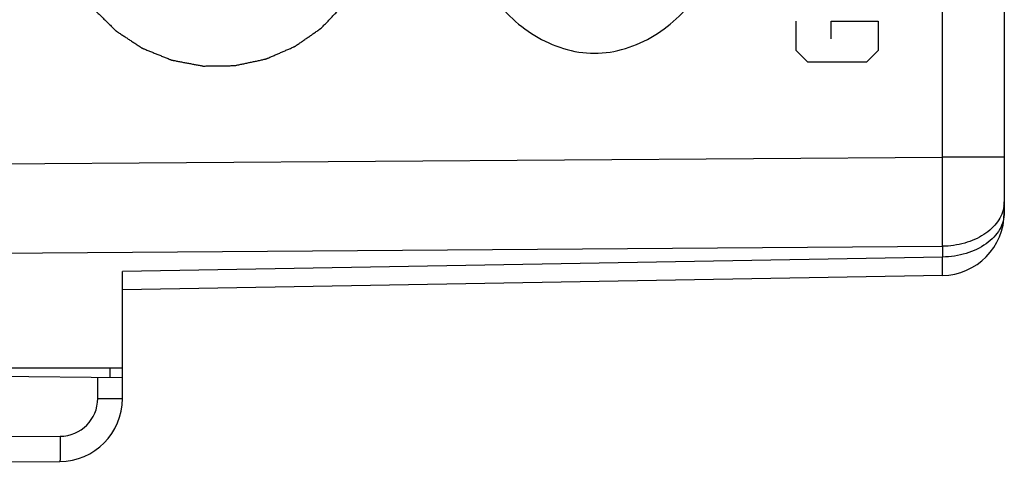
# Model space of a CAD drawing. Units: millimetres. Extents: x -73 to 32, y -25 to 46.
# Drawn here: x -54 to -39, y -22 to -15 of the extents above; entities that cross this region are included whole.
import ezdxf

# ---------------------------------------------------------------- set-up
doc = ezdxf.new("R2010")
doc.units = ezdxf.units.MM
doc.header["$LTSCALE"] = 16.335
doc.layers.get('0').update_dxf_attribs({"linetype": 'CONTINUOUS'})
for name, color, linetype in [('ASSI', 7, 'CONTINUOUS'), ('DRAFT', 7, 'CONTINUOUS'), ('RACCORDO', 7, 'CONTINUOUS'), ('SCRITTE', 7, 'CONTINUOUS')]:
    doc.layers.add(name, color=color, linetype=linetype)

msp = doc.modelspace()

# ---------------------------------------------------------------- linework, layer by layer
at = {"color": 250, "linetype": 'CONTINUOUS'}
for p, q in [((-41.893, -15.815), (-41.893, -15.35)), ((-41.336, -15.35), (-40.593, -15.35)), ((-41.336, -15.629), (-41.336, -15.35)), ((-40.593, -15.35), (-40.593, -15.815)), ((-41.707, -16), (-41.893, -15.815)), ((-40.593, -15.815), (-40.779, -16)), ((-40.779, -16), (-41.707, -16))]:
    msp.add_line(p, q, dxfattribs=at)
msp.add_open_spline([(-53.626, -13.265), (-53.627, -13.306), (-53.627, -13.389), (-53.627, -13.493), (-53.627, -13.576), (-53.627, -13.627), (-53.627, -13.669), (-53.627, -13.7), (-53.627, -13.726), (-53.628, -13.744), (-53.627, -13.754), (-53.628, -13.762), (-53.626, -13.77), (-53.624, -13.78), (-53.62, -13.798), (-53.615, -13.824), (-53.609, -13.855), (-53.601, -13.897), (-53.591, -13.949), (-53.579, -14.011), (-53.566, -14.073), (-53.556, -14.125), (-53.548, -14.166), (-53.542, -14.197), (-53.537, -14.223), (-53.533, -14.241), (-53.531, -14.251), (-53.53, -14.259), (-53.526, -14.266), (-53.523, -14.276), (-53.515, -14.293), (-53.505, -14.318), (-53.493, -14.347), (-53.477, -14.386), (-53.457, -14.435), (-53.432, -14.493), (-53.408, -14.552), (-53.388, -14.6), (-53.372, -14.639), (-53.36, -14.669), (-53.349, -14.693), (-53.342, -14.71), (-53.338, -14.72), (-53.336, -14.727), (-53.331, -14.733), (-53.325, -14.742), (-53.315, -14.758), (-53.3, -14.78), (-53.282, -14.806), (-53.259, -14.841), (-53.229, -14.885), (-53.194, -14.937), (-53.158, -14.99), (-53.129, -15.033), (-53.105, -15.068), (-53.088, -15.095), (-53.073, -15.116), (-53.063, -15.132), (-53.057, -15.14), (-53.053, -15.147), (-53.047, -15.153), (-53.039, -15.16), (-53.026, -15.173), (-53.007, -15.192), (-52.985, -15.214), (-52.955, -15.243), (-52.917, -15.281), (-52.872, -15.325), (-52.827, -15.37), (-52.79, -15.407), (-52.76, -15.436), (-52.737, -15.459), (-52.718, -15.477), (-52.705, -15.49), (-52.698, -15.497), (-52.692, -15.503), (-52.685, -15.507), (-52.677, -15.513), (-52.662, -15.523), (-52.64, -15.537), (-52.614, -15.554), (-52.579, -15.577), (-52.536, -15.606), (-52.484, -15.64), (-52.432, -15.674), (-52.389, -15.702), (-52.354, -15.725), (-52.328, -15.742), (-52.307, -15.757), (-52.291, -15.767), (-52.283, -15.772), (-52.277, -15.777), (-52.269, -15.779), (-52.259, -15.784), (-52.242, -15.79), (-52.218, -15.8), (-52.188, -15.812), (-52.149, -15.828), (-52.1, -15.848), (-52.042, -15.872), (-51.983, -15.895), (-51.934, -15.915), (-51.895, -15.931), (-51.866, -15.943), (-51.841, -15.953), (-51.824, -15.96), (-51.814, -15.964), (-51.807, -15.967), (-51.799, -15.968), (-51.789, -15.97), (-51.771, -15.973), (-51.745, -15.978), (-51.714, -15.984), (-51.672, -15.992), (-51.62, -16.002), (-51.558, -16.013), (-51.496, -16.025), (-51.444, -16.035), (-51.402, -16.043), (-51.371, -16.048), (-51.345, -16.053), (-51.327, -16.057), (-51.317, -16.059), (-51.309, -16.061), (-51.301, -16.06), (-51.291, -16.06), (-51.272, -16.06), (-51.246, -16.059), (-51.214, -16.059), (-51.172, -16.058), (-51.119, -16.058), (-51.056, -16.057), (-50.993, -16.056), (-50.94, -16.055), (-50.898, -16.055), (-50.866, -16.054), (-50.84, -16.054), (-50.821, -16.054), (-50.811, -16.053), (-50.803, -16.054), (-50.795, -16.052), (-50.785, -16.05), (-50.767, -16.046), (-50.741, -16.04), (-50.71, -16.033), (-50.669, -16.024), (-50.617, -16.013), (-50.555, -16), (-50.493, -15.987), (-50.442, -15.976), (-50.4, -15.967), (-50.369, -15.96), (-50.344, -15.954), (-50.326, -15.951), (-50.315, -15.948), (-50.307, -15.947), (-50.301, -15.943), (-50.291, -15.94), (-50.274, -15.932), (-50.251, -15.922), (-50.222, -15.91), (-50.184, -15.893), (-50.136, -15.872), (-50.079, -15.848), (-50.022, -15.823), (-49.975, -15.802), (-49.937, -15.786), (-49.908, -15.773), (-49.884, -15.763), (-49.868, -15.756), (-49.858, -15.752), (-49.851, -15.749), (-49.845, -15.744), (-49.836, -15.738), (-49.821, -15.727), (-49.799, -15.712), (-49.773, -15.694), (-49.738, -15.67), (-49.695, -15.64), (-49.643, -15.604), (-49.591, -15.568), (-49.548, -15.538), (-49.513, -15.514), (-49.487, -15.496), (-49.465, -15.481), (-49.45, -15.47), (-49.442, -15.464), (-49.435, -15.46), (-49.43, -15.454), (-49.422, -15.446), (-49.41, -15.433), (-49.391, -15.414), (-49.369, -15.391), (-49.34, -15.361), (-49.304, -15.323), (-49.26, -15.277), (-49.216, -15.231), (-49.179, -15.193), (-49.15, -15.163), (-49.128, -15.14), (-49.11, -15.121), (-49.097, -15.108), (-49.09, -15.1), (-49.084, -15.095), (-49.08, -15.088), (-49.074, -15.079), (-49.065, -15.063), (-49.05, -15.041), (-49.033, -15.014), (-49.011, -14.979), (-48.982, -14.934), (-48.948, -14.881), (-48.914, -14.827), (-48.886, -14.783), (-48.864, -14.747), (-48.847, -14.72), (-48.832, -14.698), (-48.822, -14.683), (-48.817, -14.674), (-48.812, -14.667), (-48.81, -14.659), (-48.806, -14.65), (-48.799, -14.632), (-48.79, -14.608), (-48.779, -14.578), (-48.763, -14.539), (-48.744, -14.49), (-48.722, -14.431), (-48.699, -14.371), (-48.68, -14.322), (-48.665, -14.283), (-48.654, -14.253), (-48.644, -14.229), (-48.637, -14.211), (-48.634, -14.202), (-48.63, -14.194), (-48.63, -14.186), (-48.628, -14.176), (-48.625, -14.158), (-48.62, -14.132), (-48.615, -14.101), (-48.608, -14.059), (-48.599, -14.007), (-48.585, -13.924), (-48.567, -13.82), (-48.553, -13.737), (-48.546, -13.696)], degree=3, knots=[0, 0, 0, 0, 0.015625, 0.03125, 0.039062, 0.046875, 0.050781, 0.054688, 0.058594, 0.060547, 0.061523, 0.0625, 0.063477, 0.064453, 0.066406, 0.070312, 0.074219, 0.078125, 0.085938, 0.09375, 0.101562, 0.109375, 0.113281, 0.117188, 0.121094, 0.123047, 0.124023, 0.125, 0.125977, 0.126953, 0.128906, 0.132812, 0.136719, 0.140625, 0.148438, 0.15625, 0.164062, 0.171875, 0.175781, 0.179688, 0.183594, 0.185547, 0.186523, 0.1875, 0.188477, 0.189453, 0.191406, 0.195312, 0.199219, 0.203125, 0.210938, 0.21875, 0.226562, 0.234375, 0.238281, 0.242188, 0.246094, 0.248047, 0.249023, 0.25, 0.250977, 0.251953, 0.253906, 0.257812, 0.261719, 0.265625, 0.273438, 0.28125, 0.289062, 0.296875, 0.300781, 0.304688, 0.308594, 0.310547, 0.311523, 0.3125, 0.313477, 0.314453, 0.316406, 0.320312, 0.324219, 0.328125, 0.335938, 0.34375, 0.351562, 0.359375, 0.363281, 0.367188, 0.371094, 0.373047, 0.374023, 0.375, 0.375977, 0.376953, 0.378906, 0.382812, 0.386719, 0.390625, 0.398438, 0.40625, 0.414062, 0.421875, 0.425781, 0.429688, 0.433594, 0.435547, 0.436523, 0.4375, 0.438477, 0.439453, 0.441406, 0.445312, 0.449219, 0.453125, 0.460938, 0.46875, 0.476562, 0.484375, 0.488281, 0.492188, 0.496094, 0.498047, 0.499023, 0.5, 0.500977, 0.501953, 0.503906, 0.507812, 0.511719, 0.515625, 0.523438, 0.53125, 0.539062, 0.546875, 0.550781, 0.554688, 0.558594, 0.560547, 0.561523, 0.5625, 0.563477, 0.564453, 0.566406, 0.570312, 0.574219, 0.578125, 0.585938, 0.59375, 0.601562, 0.609375, 0.613281, 0.617188, 0.621094, 0.623047, 0.624023, 0.625, 0.625977, 0.626953, 0.628906, 0.632812, 0.636719, 0.640625, 0.648438, 0.65625, 0.664062, 0.671875, 0.675781, 0.679688, 0.683594, 0.685547, 0.686523, 0.6875, 0.688477, 0.689453, 0.691406, 0.695312, 0.699219, 0.703125, 0.710938, 0.71875, 0.726562, 0.734375, 0.738281, 0.742188, 0.746094, 0.748047, 0.749023, 0.75, 0.750977, 0.751953, 0.753906, 0.757812, 0.761719, 0.765625, 0.773438, 0.78125, 0.789062, 0.796875, 0.800781, 0.804688, 0.808594, 0.810547, 0.811523, 0.8125, 0.813477, 0.814453, 0.816406, 0.820312, 0.824219, 0.828125, 0.835938, 0.84375, 0.851562, 0.859375, 0.863281, 0.867188, 0.871094, 0.873047, 0.874023, 0.875, 0.875977, 0.876953, 0.878906, 0.882812, 0.886719, 0.890625, 0.898438, 0.90625, 0.914062, 0.921875, 0.925781, 0.929688, 0.933594, 0.935547, 0.936523, 0.9375, 0.938477, 0.939453, 0.941406, 0.945312, 0.949219, 0.953125, 0.960938, 0.96875, 0.984375, 1, 1, 1, 1], dxfattribs=at)
at = {"layer": 'ASSI', "color": 250, "linetype": 'CONTINUOUS'}
for p, q in [((-39.572, -17.505), (-39.572, 14.287)), ((-62.59, -17.672), (-39.572, -17.505)), ((-38.59, -17.505), (-39.572, -17.505)), ((-62.59, -19.086), (-39.572, -18.919)), ((-39.572, -18.919), (-39.572, -19.091)), ((-39.572, -19.091), (-52.59, -19.318))]:
    msp.add_line(p, q, dxfattribs=at)
at = {"layer": 'ASSI', "color": 7, "linetype": 'CONTINUOUS'}
for p, q in [((-38.59, -14.067), (-38.59, -18.384)), ((-52.59, -20.85), (-52.59, -19.318)), ((-39.572, -19.384), (-52.59, -19.611)), ((-62.59, -20.85), (-52.59, -20.85))]:
    msp.add_line(p, q, dxfattribs=at)
at = {"layer": 'ASSI', "color": 250, "linetype": 'CONTINUOUS'}
for centre, radius, start, end in [((-225.432, -18.212), 185.861, 359.78205, 0.21795), ((-39.091, -18.212), 0.501, 351.5833, 359.9684)]:
    msp.add_arc(centre, radius, start, end, dxfattribs=at)
at = {"layer": 'ASSI', "color": 7, "linetype": 'CONTINUOUS'}
msp.add_arc((-39.59, -18.384), 1, 271, 360, dxfattribs=at)
at = {"layer": 'ASSI', "color": 250, "linetype": 'CONTINUOUS'}
for points, knots in [([(-38.595, -18.285), (-38.601, -18.328), (-38.626, -18.415), (-38.694, -18.535), (-38.791, -18.644), (-38.959, -18.773), (-39.222, -18.886), (-39.453, -18.918), (-39.572, -18.919)], [0, 0, 0, 0, 0.103809, 0.212316, 0.327464, 0.450209, 0.715934, 1, 1, 1, 1]), ([(-38.59, -18.384), (-38.59, -18.43), (-38.603, -18.524), (-38.66, -18.657), (-38.753, -18.779), (-38.922, -18.925), (-39.199, -19.054), (-39.445, -19.089), (-39.572, -19.091)], [0, 0, 0, 0, 0.103601, 0.210963, 0.32477, 0.446603, 0.712819, 1, 1, 1, 1]), ([(-39.572, -19.384), (-39.572, -19.384), (-39.572, -19.381), (-39.571, -19.378), (-39.571, -19.372), (-39.571, -19.364), (-39.571, -19.353), (-39.571, -19.34), (-39.571, -19.325), (-39.571, -19.3), (-39.571, -19.263), (-39.571, -19.213), (-39.572, -19.154), (-39.572, -19.113), (-39.572, -19.091)], [0, 0, 0, 0, 0.004303, 0.016713, 0.037263, 0.065909, 0.102598, 0.14727, 0.199817, 0.2601, 0.40331, 0.575714, 0.775403, 1, 1, 1, 1])]:
    msp.add_open_spline(points, degree=3, knots=knots, dxfattribs=at)
at = {"layer": 'DRAFT', "color": 7, "linetype": 'CONTINUOUS'}
msp.add_line((-62.59, -20.85), (-52.59, -20.85), dxfattribs=at)
at = {"layer": 'RACCORDO', "color": 250, "linetype": 'CONTINUOUS'}
for p, q in [((-39.572, -17.505), (-39.572, 14.287)), ((-62.59, -17.672), (-39.572, -17.505)), ((-38.59, -17.505), (-39.572, -17.505)), ((-62.59, -19.086), (-39.572, -18.919)), ((-39.572, -18.919), (-39.572, -19.091)), ((-39.572, -19.091), (-52.59, -19.318)), ((-52.983, -21.334), (-52.983, -20.995)), ((-52.983, -21.334), (-52.59, -21.334)), ((-63.892, -21.994), (-53.579, -21.934))]:
    msp.add_line(p, q, dxfattribs=at)
at = {"layer": 'RACCORDO', "color": 7, "linetype": 'CONTINUOUS'}
for p, q in [((-38.59, -14.067), (-38.59, -18.384)), ((-52.59, -21.334), (-52.59, -19.318)), ((-39.572, -19.384), (-52.59, -19.611)), ((-62.59, -20.911), (-52.59, -20.999)), ((-63.89, -22.394), (-53.584, -22.334))]:
    msp.add_line(p, q, dxfattribs=at)
at = {"layer": 'RACCORDO', "color": 250, "linetype": 'CONTINUOUS'}
for centre, radius, start, end in [((-225.432, -18.212), 185.861, 359.78205, 0.21795), ((-39.091, -18.212), 0.501, 351.5833, 359.9684), ((-53.583, -21.334), 0.6, 270.3339, 359.9995)]:
    msp.add_arc(centre, radius, start, end, dxfattribs=at)
at = {"layer": 'RACCORDO', "color": 7, "linetype": 'CONTINUOUS'}
for centre, start in [((-39.59, -18.384), 271), ((-53.59, -21.334), 270.3333)]:
    msp.add_arc(centre, 1, start, 360, dxfattribs=at)
at = {"layer": 'RACCORDO', "color": 250, "linetype": 'CONTINUOUS'}
for points, knots in [([(-38.595, -18.285), (-38.601, -18.328), (-38.626, -18.415), (-38.694, -18.535), (-38.791, -18.644), (-38.959, -18.773), (-39.222, -18.886), (-39.453, -18.918), (-39.572, -18.919)], [0, 0, 0, 0, 0.103809, 0.212316, 0.327464, 0.450209, 0.715934, 1, 1, 1, 1]), ([(-38.59, -18.384), (-38.59, -18.43), (-38.603, -18.524), (-38.66, -18.657), (-38.753, -18.779), (-38.922, -18.925), (-39.199, -19.054), (-39.445, -19.089), (-39.572, -19.091)], [0, 0, 0, 0, 0.103601, 0.210963, 0.32477, 0.446603, 0.712819, 1, 1, 1, 1]), ([(-39.572, -19.384), (-39.572, -19.384), (-39.572, -19.381), (-39.571, -19.378), (-39.571, -19.372), (-39.571, -19.364), (-39.571, -19.353), (-39.571, -19.334), (-39.571, -19.305), (-39.571, -19.263), (-39.571, -19.213), (-39.572, -19.154), (-39.572, -19.113), (-39.572, -19.091)], [0, 0, 0, 0, 0.004303, 0.016713, 0.037263, 0.065909, 0.102598, 0.14727, 0.2601, 0.40331, 0.575714, 0.775403, 1, 1, 1, 1]), ([(-52.788, -20.85), (-52.788, -20.86), (-52.788, -20.88), (-52.789, -20.908), (-52.789, -20.933), (-52.789, -20.955), (-52.789, -20.97), (-52.788, -20.98), (-52.788, -20.986), (-52.788, -20.99), (-52.788, -20.994), (-52.788, -20.995), (-52.788, -20.997), (-52.788, -20.997)], [0, 0, 0, 0, 0.208026, 0.400802, 0.573418, 0.721424, 0.840752, 0.888687, 0.928362, 0.959469, 0.981843, 0.995374, 1, 1, 1, 1]), ([(-53.579, -21.934), (-53.579, -21.96), (-53.579, -22.011), (-53.579, -22.085), (-53.579, -22.154), (-53.579, -22.206), (-53.58, -22.242), (-53.58, -22.266), (-53.581, -22.286), (-53.581, -22.303), (-53.582, -22.316), (-53.582, -22.325), (-53.583, -22.33), (-53.583, -22.332), (-53.583, -22.333), (-53.584, -22.334), (-53.584, -22.334)], [0, 0, 0, 0, 0.1948, 0.382481, 0.555226, 0.70663, 0.772522, 0.830965, 0.881388, 0.923353, 0.956439, 0.980304, 0.988729, 0.994799, 0.998519, 1, 1, 1, 1])]:
    msp.add_open_spline(points, degree=3, knots=knots, dxfattribs=at)
at = {"layer": 'SCRITTE', "color": 250, "linetype": 'CONTINUOUS'}
for points in [[(-45.097, -10.142), (-45.427, -10.142), (-45.929, -10.305), (-46.451, -10.717), (-46.767, -11.108), (-47.006, -11.547), (-47.231, -12.171), (-47.341, -13), (-47.231, -13.829), (-47.006, -14.453), (-46.767, -14.892), (-46.451, -15.283), (-45.929, -15.695), (-45.427, -15.858), (-45.097, -15.858)], [(-45.097, -15.858), (-44.767, -15.858), (-44.264, -15.695), (-43.742, -15.283), (-43.426, -14.892), (-43.187, -14.453), (-42.962, -13.829), (-42.852, -13), (-42.962, -12.171), (-43.187, -11.547), (-43.426, -11.108), (-43.742, -10.717), (-44.264, -10.305), (-44.767, -10.142), (-45.097, -10.142)]]:
    msp.add_open_spline(points, degree=3, knots=[0, 0, 0, 0, 0.124595, 0.187522, 0.2501, 0.312857, 0.375421, 0.5, 0.624579, 0.687143, 0.7499, 0.812478, 0.875405, 1, 1, 1, 1], dxfattribs=at)

doc.saveas('drawing.dxf')
